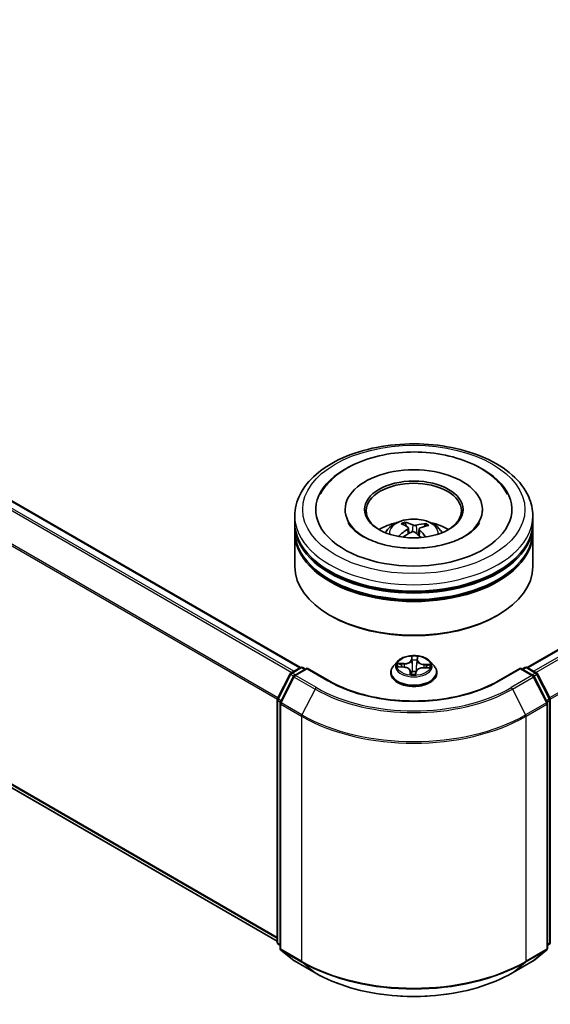
# Model space of a CAD drawing. Units: millimetres. Extents: x 0 to 5133, y 0 to 984.
# Drawn here: x 66 to 77, y 96 to 117 of the extents above; entities that cross this region are included whole.
import ezdxf

# ---------------------------------------------------------------- set-up
doc = ezdxf.new("R2010")
doc.units = ezdxf.units.MM
doc.layers.add('Visible (ISO)', color=7, linetype='Continuous', lineweight=35)
doc.layers.add('Visible Narrow (ISO)', color=7, linetype='Continuous', lineweight=25)

msp = doc.modelspace()

# ---------------------------------------------------------------- linework, layer by layer
at = {"layer": 'Visible (ISO)'}
for p, q in [((48.0846, 117.1411), (71.6416, 103.5405)), ((76.4028, 103.5405), (94.0672, 113.7391)), ((47.9097, 111.2125), (71.1555, 97.7915)), ((71.5222, 106.5854), (71.5222, 106.7215)), ((72.5805, 106.8576), (72.5805, 106.8249)), ((75.4639, 106.8576), (75.4639, 106.8249)), ((76.5222, 106.5854), (76.5222, 106.7215)), ((71.5222, 106.4085), (71.5222, 106.5446)), ((73.8614, 106.5095), (73.846, 106.5726)), ((73.9087, 106.4709), (73.9208, 106.3581)), ((74.2606, 106.5454), (74.2453, 106.5005)), ((76.5222, 106.4085), (76.5222, 106.5446)), ((71.5222, 105.6601), (71.5222, 106.3677)), ((74.1357, 106.4489), (74.1214, 106.3162)), ((76.5222, 105.6601), (76.5222, 106.3677)), ((72.278, 104.6258), (72.2544, 104.6394)), ((75.7664, 104.6258), (75.79, 104.6394)), ((73.6804, 103.6677), (73.5977, 103.5755)), ((74.364, 103.6677), (74.4467, 103.5755)), ((71.161, 102.8877), (71.4251, 103.4062)), ((71.4447, 103.4268), (71.6402, 103.5397)), ((71.783, 103.5269), (71.5153, 103.3723)), ((71.6902, 103.5397), (71.7477, 103.5065)), ((71.783, 103.51), (71.783, 103.5269)), ((72.2441, 103.2607), (71.783, 103.5269)), ((73.5389, 103.4283), (73.5389, 103.4339)), ((73.704, 103.5532), (73.8116, 103.5482)), ((73.9501, 103.464), (73.9571, 103.3993)), ((74.0615, 103.4031), (74.0681, 103.4505)), ((74.225, 103.5332), (74.3328, 103.5304)), ((74.5055, 103.4283), (74.5055, 103.4339)), ((76.2614, 103.5269), (75.8003, 103.2607)), ((76.2614, 103.5269), (76.2614, 103.51)), ((76.5291, 103.3723), (76.2614, 103.5269)), ((76.2967, 103.5065), (76.3542, 103.5397)), ((76.4042, 103.5397), (76.5997, 103.4268)), ((76.6192, 103.4062), (76.8834, 102.8877)), ((71.4957, 103.3517), (71.2199, 102.8102)), ((76.8245, 102.8102), (76.5486, 103.3517)), ((71.1555, 97.7727), (71.1555, 102.865)), ((71.2145, 102.7876), (71.2145, 97.646)), ((76.8299, 97.646), (76.8299, 102.7876)), ((76.8888, 102.865), (76.8888, 97.7727)), ((71.2145, 97.7012), (71.1741, 97.7338)), ((71.233, 97.6071), (71.5089, 97.3841)), ((76.5355, 97.3841), (76.8113, 97.6071)), ((76.8703, 97.7338), (76.8299, 97.7012)), ((71.5153, 97.3797), (71.9514, 97.128)), ((76.093, 97.128), (76.5291, 97.3797))]:
    msp.add_line(p, q, dxfattribs=at)
for centre, start, end in [((71.4697, 103.3835), 120, 153.00449), ((71.5403, 103.329), 120, 153.00449), ((71.6652, 103.4964), 60, 120), ((76.3792, 103.4964), 60, 120), ((76.5041, 103.329), 26.99551, 60), ((76.5747, 103.3835), 26.99551, 60), ((71.2055, 102.865), 153.00449, 180), ((71.2645, 102.7876), 153.00449, 180), ((76.7799, 102.7876), 0, 26.99551), ((76.8388, 102.865), 0, 26.99551), ((71.2055, 97.7727), 180, 231.05172), ((71.2645, 97.646), 180, 231.05172), ((76.7799, 97.646), 308.94828, 0), ((76.8388, 97.7727), 308.94828, 0), ((71.5403, 97.423), 231.05172, 240), ((76.5041, 97.423), 300, 308.94828)]:
    msp.add_arc(centre, 0.05, start, end, dxfattribs=at)
for centre, major_axis, ratio, start_param, end_param in [((74.0222, 106.8576), (2.0583, 0), 0.5773503, 2.2877064, 7.1370716), ((74.0222, 106.8576), (1.4417, 0), 0.5773503, 5.4710656, 10.2368977), ((74.0222, 106.8304), (-1, 0), 0.5773503, 2.3727253, 7.0520527), ((74.0222, 106.5446), (2.5, 0), 0.5773503, 3.12745, 6.2973279), ((74.0222, 106.5854), (-2.5, 0), 0.5773503, 0, 3.1415927), ((74.0222, 106.0411), (-1, 0), 0.5773503, 5.0762837, 5.5305884), ((74.0411, 105.5879), (0.485, -0.9684), 0.4228846, 2.4984344, 2.7374187), ((74.0047, 105.5712), (-0.4147, 1.0005), 0.5887141, 5.6764439, 5.9154282), ((74.0357, 105.5691), (-0.6117, -0.8938), 0.7118937, 3.6254419, 3.8644262), ((74.0068, 105.5902), (0.6563, 0.8616), 0.5593803, 0.5164619, 0.7554462), ((74.0222, 106.0411), (-1, 0), 0.5773503, 3.8941895, 4.3484943), ((74.0222, 106.3677), (2.5, 0), 0.5773503, 3.12745, 6.2973279), ((74.0222, 106.4085), (-2.5, 0), 0.5773503, 0, 3.1415927), ((74.0376, 105.57), (-0.519, -0.9507), 0.6600191, 4.0145743, 4.2535586), ((74.0086, 105.591), (0.7376, 0.7931), 0.6112549, 1.0321852, 1.2382328), ((74.0397, 105.589), (0.5607, -0.9266), 0.4880753, 2.0621099, 2.2427791), ((74.0032, 105.5723), (-0.3349, 1.03), 0.5235234, 5.2866778, 5.5010497), ((74.0222, 106.5446), (-2.4667, 0), 0.5773503, 0.478284, 2.6633086), ((74.0222, 105.6601), (2.5, 0), 0.5773503, 3.1415927, 6.2831853), ((74.0222, 106.3677), (-2.4667, 0), 0.5773503, 0.478284, 2.6633086), ((74.0222, 105.6329), (2.4667, 0), 0.5773503, 3.9269908, 5.4977871)]:
    msp.add_ellipse(centre, major_axis=major_axis, ratio=ratio, start_param=start_param, end_param=end_param, dxfattribs=at)
msp.add_ellipse((74.0222, 106.8576), major_axis=(-1.0333, 0), ratio=0.5773503, dxfattribs=at)
for points, knots in [([(71.5222, 106.7215), (71.5222, 106.8762), (71.5609, 107.0303), (71.7106, 107.3268), (71.8257, 107.4681), (72.1256, 107.7285), (72.3155, 107.8453), (72.7468, 108.0373), (72.9889, 108.1118), (73.4982, 108.211), (73.7651, 108.2359), (74.2981, 108.2347), (74.564, 108.2087), (75.0701, 108.1077), (75.3101, 108.0327), (75.7413, 107.8387), (75.9323, 107.7194), (76.2414, 107.4455), (76.3607, 107.2908), (76.4921, 106.9944), (76.5222, 106.8581), (76.5222, 106.7215)], [3.25228, 3.25228, 3.25228, 3.25228, 3.535885, 3.535885, 3.8390844, 3.8390844, 4.1663467, 4.1663467, 4.4976247, 4.4976247, 4.8270932, 4.8270932, 5.1557113, 5.1557113, 5.4852161, 5.4852161, 5.8165112, 5.8165112, 6.143387, 6.143387, 6.3938726, 6.3938726, 6.3938726, 6.3938726]), ([(72.0526, 107.1701), (72.0897, 107.2407), (72.1348, 107.3073), (72.2924, 107.4979), (72.4254, 107.6077), (72.7442, 107.8023), (72.9345, 107.8834), (73.3436, 108.0029), (73.5624, 108.041), (74.0055, 108.0725), (74.2297, 108.0662), (74.665, 108.0099), (74.8762, 107.9599), (75.2679, 107.8171), (75.4484, 107.7239), (75.7547, 107.4961), (75.8825, 107.3618), (75.9789, 107.1941), (75.9855, 107.1821), (75.9918, 107.1701)], [3.0276162, 3.0276162, 3.0276162, 3.0276162, 3.1784943, 3.1784943, 3.4901443, 3.4901443, 3.835417, 3.835417, 4.1814059, 4.1814059, 4.5239062, 4.5239062, 4.8670568, 4.8670568, 5.2141352, 5.2141352, 5.5540851, 5.5540851, 5.5797896, 5.5797896, 5.5797896, 5.5797896]), ([(75.3614, 106.52), (75.3177, 106.4618), (75.2512, 106.3983), (75.0791, 106.2831), (74.9771, 106.231), (74.7424, 106.1426), (74.6092, 106.1066), (74.3241, 106.0572), (74.1719, 106.0444), (73.8666, 106.0446), (73.7133, 106.058), (73.4247, 106.1089), (73.2891, 106.1464), (73.052, 106.238), (72.9497, 106.2918), (72.7872, 106.4044), (72.7265, 106.4628), (72.6678, 106.5399), (72.6538, 106.5621), (72.6427, 106.5832)], [0, 0, 0, 0, 0.303172, 0.303172, 0.5839493, 0.5839493, 0.8706648, 0.8706648, 1.163622, 1.163622, 1.4588415, 1.4588415, 1.7517164, 1.7517164, 2.0381293, 2.0381293, 2.3188536, 2.3188536, 2.438197, 2.438197, 2.438197, 2.438197]), ([(73.4257, 106.3704), (73.4443, 106.4025), (73.4662, 106.4309), (73.5298, 106.4982), (73.5746, 106.5311), (73.681, 106.5912), (73.7442, 106.6146), (73.878, 106.6472), (73.9489, 106.6553), (74.09, 106.6557), (74.1601, 106.6481), (74.2967, 106.616), (74.3633, 106.5916), (74.4846, 106.5224), (74.5405, 106.4784), (74.5979, 106.4035), (74.6088, 106.3875), (74.6186, 106.3704)], [5.7071328, 5.7071328, 5.7071328, 5.7071328, 5.8839777, 5.8839777, 6.1813351, 6.1813351, 6.556595, 6.556595, 6.9510199, 6.9510199, 7.3408563, 7.3408563, 7.7351241, 7.7351241, 8.1094299, 8.1094299, 8.203509, 8.203509, 8.203509, 8.203509]), ([(73.8295, 106.5926), (73.831, 106.5923), (73.8328, 106.5915), (73.8361, 106.5894), (73.8381, 106.5875), (73.8411, 106.5838), (73.8427, 106.5812), (73.8447, 106.577), (73.8455, 106.5747), (73.846, 106.5726)], [0.014560073, 0.014560073, 0.014560073, 0.014560073, 0.018722682, 0.018722682, 0.023429831, 0.023429831, 0.028069056, 0.028069056, 0.031810233, 0.031810233, 0.031810233, 0.031810233]), ([(73.8987, 106.4859), (73.9026, 106.4832), (73.9058, 106.4797), (73.909, 106.4721), (73.9092, 106.4679), (73.9069, 106.4598), (73.9044, 106.4555), (73.8977, 106.4486), (73.8942, 106.4458), (73.8903, 106.4433)], [0, 0, 0, 0, 0.012499779, 0.012499779, 0.024999557, 0.024999557, 0.037523671, 0.037523671, 0.046676606, 0.046676606, 0.046676606, 0.046676606]), ([(74.0736, 106.5275), (74.0679, 106.5258), (74.0611, 106.5245), (74.0467, 106.5232), (74.0392, 106.5233), (74.0255, 106.5245), (74.0184, 106.5258), (74.0075, 106.5289), (74.0033, 106.5306), (73.9999, 106.5323)], [0, 0, 0, 0, 0.012499779, 0.012499779, 0.024999557, 0.024999557, 0.037523671, 0.037523671, 0.046676606, 0.046676606, 0.046676606, 0.046676606]), ([(74.1457, 106.4265), (74.1417, 106.4304), (74.1386, 106.4348), (74.1353, 106.4437), (74.1352, 106.4482), (74.1374, 106.4561), (74.14, 106.4599), (74.1467, 106.4655), (74.1502, 106.4675), (74.1541, 106.4691)], [0, 0, 0, 0, 0.012499779, 0.012499779, 0.024999557, 0.024999557, 0.037523671, 0.037523671, 0.046676606, 0.046676606, 0.046676606, 0.046676606]), ([(74.2606, 106.5454), (74.2613, 106.5474), (74.2624, 106.5496), (74.2649, 106.5535), (74.2669, 106.5558), (74.2707, 106.5591), (74.2731, 106.5607), (74.2772, 106.5623), (74.2794, 106.5628), (74.2812, 106.5629)], [0.0427285, 0.0427285, 0.0427285, 0.0427285, 0.046469677, 0.046469677, 0.051108902, 0.051108902, 0.055816051, 0.055816051, 0.05997866, 0.05997866, 0.05997866, 0.05997866]), ([(75.4017, 106.5832), (75.3916, 106.5639), (75.379, 106.5437), (75.3628, 106.5219), (75.3621, 106.521), (75.3614, 106.52)], [6.16920881, 6.16920881, 6.16920881, 6.16920881, 6.27824602, 6.27824602, 6.28318531, 6.28318531, 6.28318531, 6.28318531]), ([(73.7049, 106.2981), (73.7066, 106.2997), (73.7085, 106.3011), (73.7122, 106.303), (73.7146, 106.3036), (73.7183, 106.3038), (73.7203, 106.3033), (73.7224, 106.3021), (73.7229, 106.3016), (73.7235, 106.3011)], [0.014560073, 0.014560073, 0.014560073, 0.014560073, 0.018722682, 0.018722682, 0.023429831, 0.023429831, 0.028069056, 0.028069056, 0.029938214, 0.029938214, 0.029938214, 0.029938214]), ([(73.7447, 106.2829), (73.7444, 106.2832), (73.7441, 106.2834), (73.7401, 106.2865), (73.7366, 106.2893), (73.7298, 106.2952), (73.7266, 106.2981), (73.7235, 106.3011)], [4.73529824, 4.73529824, 4.73529824, 4.73529824, 4.73998129, 4.73998129, 4.79458887, 4.79458887, 4.84919646, 4.84919646, 4.84919646, 4.84919646]), ([(73.9708, 106.3849), (73.9765, 106.3878), (73.9833, 106.3901), (73.9977, 106.3926), (74.0052, 106.3928), (74.0189, 106.3914), (74.026, 106.3897), (74.0369, 106.3851), (74.041, 106.3827), (74.0445, 106.38)], [0, 0, 0, 0, 0.012499779, 0.012499779, 0.024999557, 0.024999557, 0.037523671, 0.037523671, 0.046676606, 0.046676606, 0.046676606, 0.046676606]), ([(74.364, 103.6677), (74.3435, 103.6906), (74.3176, 103.7106), (74.2563, 103.745), (74.2206, 103.7592), (74.144, 103.7799), (74.1031, 103.7865), (74.0202, 103.7915), (73.9782, 103.79), (73.897, 103.7792), (73.8577, 103.7699), (73.7856, 103.7439), (73.7528, 103.7272), (73.7082, 103.6952), (73.6932, 103.682), (73.6804, 103.6677)], [3.682044, 3.682044, 3.682044, 3.682044, 4.0030569, 4.0030569, 4.3374855, 4.3374855, 4.670563, 4.670563, 5.0018764, 5.0018764, 5.3336123, 5.3336123, 5.6675903, 5.6675903, 5.8685034, 5.8685034, 5.8685034, 5.8685034]), ([(73.5977, 103.5755), (73.5903, 103.5672), (73.5834, 103.5586), (73.5711, 103.5409), (73.5656, 103.5318), (73.5561, 103.5131), (73.552, 103.5035), (73.5455, 103.484), (73.543, 103.4741), (73.5397, 103.4541), (73.5389, 103.444), (73.5389, 103.4339)], [5.86850342, 5.86850342, 5.86850342, 5.86850342, 5.96401675, 5.96401675, 6.05953007, 6.05953007, 6.15504339, 6.15504339, 6.25055671, 6.25055671, 6.34607004, 6.34607004, 6.34607004, 6.34607004]), ([(74.5055, 103.4339), (74.5055, 103.444), (74.5047, 103.4541), (74.5014, 103.4741), (74.4989, 103.484), (74.4923, 103.5035), (74.4883, 103.5131), (74.4788, 103.5318), (74.4733, 103.5409), (74.4609, 103.5586), (74.4541, 103.5672), (74.4467, 103.5755)], [3.20447738, 3.20447738, 3.20447738, 3.20447738, 3.29999071, 3.29999071, 3.39550403, 3.39550403, 3.49101735, 3.49101735, 3.58653067, 3.58653067, 3.682044, 3.682044, 3.682044, 3.682044]), ([(73.5389, 103.4283), (73.5389, 103.3985), (73.5467, 103.3688), (73.5772, 103.3118), (73.6003, 103.2847), (73.6601, 103.2356), (73.6973, 103.2137), (73.7812, 103.1781), (73.8281, 103.1643), (73.9267, 103.1462), (73.9784, 103.1418), (74.0814, 103.1427), (74.1328, 103.1481), (74.2302, 103.168), (74.2762, 103.1826), (74.3583, 103.2198), (74.3945, 103.2425), (74.4527, 103.2939), (74.475, 103.3227), (74.4998, 103.3775), (74.5055, 103.4029), (74.5055, 103.4283)], [0.0628847, 0.0628847, 0.0628847, 0.0628847, 0.3625953, 0.3625953, 0.6750063, 0.6750063, 0.9994993, 0.9994993, 1.3252273, 1.3252273, 1.6499777, 1.6499777, 1.9743326, 1.9743326, 2.2991667, 2.2991667, 2.6249641, 2.6249641, 2.9488791, 2.9488791, 3.2044774, 3.2044774, 3.2044774, 3.2044774]), ([(73.9501, 103.464), (73.9491, 103.4731), (73.9459, 103.4821), (73.9354, 103.4987), (73.9283, 103.5064), (73.911, 103.52), (73.9008, 103.526), (73.8781, 103.536), (73.8656, 103.54), (73.8393, 103.5458), (73.8255, 103.5476), (73.8116, 103.5482)], [3.2663807, 3.2663807, 3.2663807, 3.2663807, 3.5520917, 3.5520917, 3.8378027, 3.8378027, 4.1235137, 4.1235137, 4.4092247, 4.4092247, 4.6949357, 4.6949357, 4.6949357, 4.6949357]), ([(73.9492, 103.4026), (73.9492, 103.4026), (73.9493, 103.4024), (73.9499, 103.4016), (73.9505, 103.401), (73.9524, 103.4001), (73.9532, 103.3998), (73.9541, 103.3997)], [0.017496355, 0.017496355, 0.017496355, 0.017496355, 0.0212355826, 0.0212355826, 0.0247746244, 0.0247746244, 0.0265444783, 0.0265444783, 0.0265444783, 0.0265444783]), ([(73.9541, 103.3997), (73.9605, 103.3988), (73.9671, 103.398), (73.9802, 103.3968), (73.9869, 103.3962), (74.0002, 103.3955), (74.0069, 103.3952), (74.0204, 103.395), (74.0271, 103.395), (74.0405, 103.3953), (74.0472, 103.3956), (74.0538, 103.396)], [1.40008493, 1.40008493, 1.40008493, 1.40008493, 1.46830268, 1.46830268, 1.53652043, 1.53652043, 1.60473817, 1.60473817, 1.67295592, 1.67295592, 1.74117367, 1.74117367, 1.74117367, 1.74117367]), ([(74.0606, 103.4003), (74.0605, 103.4001), (74.0604, 103.4), (74.0601, 103.3996), (74.0599, 103.3993), (74.0595, 103.3988), (74.0592, 103.3984), (74.0583, 103.3977), (74.0577, 103.3972), (74.0562, 103.3965), (74.0551, 103.3961), (74.0539, 103.3961), (74.0539, 103.3961), (74.0538, 103.396)], [0, 0, 0, 0, 0.0003737007, 0.0003737007, 0.0007474013, 0.0007474013, 0.001121102, 0.001121102, 0.0014948026, 0.0014948026, 0.0018586358, 0.0018586358, 0.0018685033, 0.0018685033, 0.0018685033, 0.0018685033]), ([(74.0606, 103.4003), (74.0607, 103.4005), (74.0608, 103.4007), (74.0609, 103.4011), (74.061, 103.4012), (74.0612, 103.4016), (74.0612, 103.4018), (74.0613, 103.4022), (74.0614, 103.4024), (74.0615, 103.4028), (74.0615, 103.403), (74.0615, 103.4031)], [0, 0, 0, 0, 0.00009390805, 0.00009390805, 0.0001878161, 0.0001878161, 0.00028172415, 0.00028172415, 0.00037563219, 0.00037563219, 0.00046954024, 0.00046954024, 0.00046954024, 0.00046954024]), ([(74.225, 103.5332), (74.2099, 103.5336), (74.1948, 103.5327), (74.1656, 103.5281), (74.1516, 103.5246), (74.1258, 103.5151), (74.1142, 103.5092), (74.0942, 103.4953), (74.0858, 103.4874), (74.0735, 103.4699), (74.0695, 103.4604), (74.0681, 103.4505)], [4.7298423, 4.7298423, 4.7298423, 4.7298423, 5.0370202, 5.0370202, 5.3441982, 5.3441982, 5.6513761, 5.6513761, 5.9585541, 5.9585541, 6.265732, 6.265732, 6.265732, 6.265732]), ([(75.8003, 103.2607), (75.6154, 103.1539), (75.4003, 103.0636), (74.9312, 102.9256), (74.6772, 102.8779), (74.1559, 102.8303), (73.8885, 102.8303), (73.3671, 102.8779), (73.1132, 102.9256), (72.6441, 103.0636), (72.429, 103.1539), (72.2441, 103.2607)], [1.5707963, 1.5707963, 1.5707963, 1.5707963, 1.8849556, 1.8849556, 2.1991149, 2.1991149, 2.5132741, 2.5132741, 2.8274334, 2.8274334, 3.1415927, 3.1415927, 3.1415927, 3.1415927]), ([(71.9514, 97.128), (72.1695, 97.002), (72.4212, 96.8965), (72.9679, 96.7357), (73.2627, 96.6804), (73.8673, 96.6251), (74.177, 96.6251), (74.7817, 96.6804), (75.0765, 96.7357), (75.6231, 96.8965), (75.8749, 97.002), (76.093, 97.128)], [3.1415927, 3.1415927, 3.1415927, 3.1415927, 3.4557519, 3.4557519, 3.7699112, 3.7699112, 4.0840704, 4.0840704, 4.3982297, 4.3982297, 4.712389, 4.712389, 4.712389, 4.712389])]:
    msp.add_open_spline(points, degree=3, knots=knots, dxfattribs=at)
at = {"layer": 'Visible Narrow (ISO)'}
for p, q in [((47.9076, 117.0362), (71.4622, 103.4369)), ((71.5021, 103.4599), (47.9347, 117.0666)), ((48.0596, 117.1387), (71.6269, 103.532)), ((47.6235, 116.4639), (71.157, 102.8768)), ((71.1698, 102.905), (47.6317, 116.4947)), ((76.4174, 103.532), (94.0922, 113.7366)), ((94.2171, 113.6645), (76.5423, 103.4599)), ((76.5822, 103.4369), (94.2443, 113.6341)), ((94.5201, 113.0927), (76.8745, 102.905)), ((76.8874, 102.8768), (94.5283, 113.0618)), ((71.1555, 97.8722), (47.6235, 111.4584)), ((47.6317, 111.437), (71.1555, 97.8555)), ((71.1555, 97.7918), (47.9076, 111.214)), ((73.9999, 106.5323), (73.989, 106.391)), ((74.0736, 106.5275), (74.0842, 106.3483)), ((73.8903, 106.4433), (73.897, 106.3444)), ((74.1457, 106.4265), (74.1354, 106.3037)), ((73.8196, 103.6243), (73.6898, 103.6277)), ((73.7376, 103.6155), (73.8193, 103.6133)), ((73.8193, 103.6133), (73.819, 103.5478)), ((73.9784, 103.7746), (73.968, 103.6998)), ((73.9763, 103.6932), (73.9828, 103.7403)), ((73.9763, 103.6932), (73.9883, 103.5797)), ((74.0941, 103.689), (74.082, 103.5763)), ((74.0978, 103.7361), (74.0941, 103.689)), ((74.1024, 103.695), (74.1083, 103.7699)), ((74.2325, 103.5983), (74.232, 103.533)), ((74.2325, 103.5983), (74.314, 103.5945)), ((74.3627, 103.6033), (74.2332, 103.6093)), ((71.1784, 102.8754), (71.4425, 103.394)), ((71.4425, 103.394), (71.5012, 103.3601)), ((71.4697, 103.4243), (71.6652, 103.5372)), ((71.5375, 103.3851), (71.4697, 103.4243)), ((71.5403, 103.3698), (71.783, 103.51)), ((71.9764, 103.1181), (71.5403, 103.3698)), ((71.6652, 103.5372), (71.733, 103.498)), ((71.783, 103.51), (72.2191, 103.2582)), ((73.6816, 103.5527), (73.8112, 103.5467)), ((73.942, 103.4611), (73.9361, 103.3861)), ((73.9465, 103.4075), (73.9502, 103.4546)), ((73.9502, 103.4546), (73.9561, 103.3994)), ((74.0659, 103.3814), (74.0764, 103.4562)), ((74.2247, 103.5317), (74.3546, 103.5283)), ((75.8253, 103.2582), (76.2614, 103.51)), ((76.5041, 103.3698), (76.068, 103.1181)), ((76.2614, 103.51), (76.5041, 103.3698)), ((76.3114, 103.498), (76.3792, 103.5372)), ((76.3792, 103.5372), (76.5747, 103.4243)), ((76.5747, 103.4243), (76.5068, 103.3851)), ((76.5432, 103.3601), (76.6018, 103.394)), ((76.6018, 103.394), (76.866, 102.8754)), ((71.2373, 102.798), (71.5131, 103.3395)), ((71.5131, 103.3395), (71.9492, 103.0877)), ((76.0952, 103.0877), (76.5312, 103.3395)), ((76.5312, 103.3395), (76.8071, 102.798)), ((71.9492, 103.0877), (71.6734, 102.5463)), ((76.0952, 103.0877), (76.371, 102.5463)), ((71.1702, 97.7523), (71.1702, 102.8446)), ((71.1702, 102.8446), (71.2221, 102.8146)), ((71.2361, 102.8421), (71.1784, 102.8754)), ((71.2291, 102.7671), (71.6652, 102.5154)), ((71.2291, 97.6256), (71.2291, 102.7671)), ((71.6734, 102.5463), (71.2373, 102.798)), ((76.8071, 102.798), (76.371, 102.5463)), ((76.3792, 102.5154), (76.8153, 102.7671)), ((76.866, 102.8754), (76.8082, 102.8421)), ((76.8153, 102.7671), (76.8153, 97.6256)), ((76.8222, 102.8146), (76.8742, 102.8446)), ((76.8742, 102.8446), (76.8742, 97.7523)), ((71.6652, 102.5154), (71.6652, 97.3738)), ((76.3792, 97.3738), (76.3792, 102.5154)), ((71.2145, 97.7267), (71.1702, 97.7523)), ((71.2145, 97.7017), (71.1784, 97.7308)), ((71.1784, 97.7308), (71.2145, 97.71)), ((71.6652, 97.3738), (71.2291, 97.6256)), ((71.2373, 97.6042), (71.6734, 97.3524)), ((71.5131, 97.3812), (71.2373, 97.6042)), ((76.371, 97.3524), (76.8071, 97.6042)), ((76.8153, 97.6256), (76.3792, 97.3738)), ((76.8071, 97.6042), (76.5312, 97.3812)), ((76.8742, 97.7523), (76.8299, 97.7267)), ((76.866, 97.7308), (76.8299, 97.7017)), ((76.8299, 97.71), (76.866, 97.7308)), ((71.9492, 97.1294), (71.5131, 97.3812)), ((76.5312, 97.3812), (76.0952, 97.1294)), ((71.9492, 97.1294), (71.6734, 97.3524)), ((76.0952, 97.1294), (76.371, 97.3524))]:
    msp.add_line(p, q, dxfattribs=at)
for centre, major_axis in [((74.0222, 106.8576), (-2.3333, 0)), ((74.0222, 103.578), (-0.3569, 0))]:
    msp.add_ellipse(centre, major_axis=major_axis, ratio=0.5773503, dxfattribs=at)
for centre, major_axis, ratio, start_param, end_param in [((74.0222, 106.7215), (-2.5, 0), 0.5773503, 0, 3.1415927), ((74.0222, 106.3582), (-0.5115, 0), 0.5773503, 3.0761472, 6.3486308), ((74.0222, 106.4094), (-0.3712, 0), 0.5773503, 5.2582219, 5.5108273), ((74.0222, 106.401), (0.3455, 0), 0.5773503, 2.1059075, 2.3189535), ((74.0222, 106.401), (0.3455, 0), 0.5773503, 0.6078564, 0.80916), ((74.0222, 106.4094), (-0.3712, 0), 0.5773503, 3.6874256, 3.9400309), ((74.0222, 106.4094), (0.3712, 0), 0.5773503, 3.6874256, 3.7455918), ((74.0222, 103.578), (-0.3433, 0), 0.5773503, 4.4588197, 4.8401888), ((74.0222, 103.4487), (-0.4779, 0), 0.5773503, 5.8056187, 9.9023446), ((74.0222, 103.5656), (-0.3849, 0), 0.5773503, 5.8056187, 9.9023446), ((74.0222, 103.578), (-0.3433, 0), 0.5773503, 6.0296161, 6.4109851), ((73.7373, 103.6113), (-0.00428, -0.00715), 0.246584, 4.2397342, 5.6349163), ((74.0222, 103.5402), (-0.2687, 0), 0.5773503, 6.0404004, 6.2141534), ((73.7686, 103.5795), (-0.0073, -0.00402), 0.4370078, 4.4261837, 5.7816068), ((73.8261, 103.7002), (0.1507, 0), 0.5773503, 4.6669575, 6.2028473), ((73.8196, 103.6175), (-0.00022, -0.00833), 0.0370819, 3.7575591, 5.241089), ((73.8261, 103.7064), (0.1424, 0), 0.5773503, 4.6669575, 6.2028473), ((73.968, 103.693), (0.00825, -0.00115), 0.8138631, 0.2002759, 1.6838057), ((73.9911, 103.7405), (-0.00833, 0.00017), 0.3658508, 0.1245276, 1.5197098), ((73.9917, 103.693), (-0.00833, -0.00036), 0.155861, 4.810468, 6.1658911), ((73.9966, 103.5799), (-0.00833, -0.00036), 0.1558168, 4.814846, 6.165892), ((74.0222, 103.5402), (0.2687, 0), 0.5773503, 1.3280114, 1.6878118), ((74.0737, 103.5771), (0.00829, -0.00083), 0.1630738, 0.0135606, 1.3646065), ((74.085, 103.6896), (0.00829, -0.00083), 0.1631182, 0.0135607, 1.3689838), ((74.2446, 103.685), (-0.1507, 0), 0.5773503, 6.2377539, 7.7736436), ((74.0895, 103.7369), (0.0083, -0.00077), 0.362422, 4.8736481, 6.2688303), ((74.1024, 103.6881), (-0.00831, 0.00065), 0.8156541, 4.7765285, 6.2600584), ((74.2446, 103.6912), (-0.1424, 0), 0.5773503, 6.2377539, 7.7736436), ((74.2332, 103.6025), (-0.00039, -0.00832), 0.0655252, 3.7585961, 5.242126), ((74.3133, 103.5903), (-0.00386, 0.00739), 0.332323, 3.7374892, 5.1326713), ((74.0222, 103.578), (0.3433, 0), 0.5773503, 6.0296161, 6.4109851), ((71.4697, 103.3835), (-0.0446, 0.0227), 0.0739221, 0, 0.9533753), ((71.4697, 103.3835), (0.025, 0.0433), 0.5773503, 0.7853982, 1.6614562), ((71.4697, 103.3835), (-0.025, 0.0433), 0.5773503, 5.4977871, 6.2831853), ((71.5403, 103.329), (0.025, 0.0433), 0.5773503, 0.7853982, 1.6614562), ((71.5403, 103.329), (-0.025, 0.0433), 0.5773503, 5.4977871, 6.2831853), ((71.6652, 103.4964), (-0.025, 0.0433), 0.5773503, 5.4977871, 6.2831853), ((71.6652, 103.4964), (0.025, 0.0433), 0.5773503, 0, 0.7853982), ((74.0222, 103.4339), (-0.4833, 0), 0.5773503, 0, 3.1415927), ((74.0222, 103.4283), (0.4833, 0), 0.5773503, 3.1415927, 6.2831853), ((73.8112, 103.5399), (0.00039, 0.00832), 0.0655252, 0, 0.6170034), ((73.7997, 103.4648), (0.1424, 0), 0.5773503, 6.2377539, 7.7736436), ((74.0222, 103.578), (0.3433, 0), 0.5773503, 4.4588197, 4.8401888), ((73.942, 103.4543), (0.00831, -0.00065), 0.8156541, 0.151406, 1.6349359), ((73.9548, 103.4079), (0.00294, -0.0078), 0.9957829, 4.3985567, 5.7937389), ((73.7997, 103.4586), (0.1507, 0), 0.5773503, 6.2377539, 6.3450887), ((73.9924, 103.454), (-0.00828, 0.00098), 0.1254162, 4.9023643, 5.8999752), ((73.9924, 103.454), (0.00775, -0.00306), 0.4580931, 3.5720745, 4.7950262), ((74.0222, 103.3638), (-0.1615, 0), 0.5773503, 4.4212388, 4.9067999), ((73.9924, 103.454), (-0.00094, 0.00828), 0.1577378, 1.4069455, 2.0284276), ((74.0222, 103.3608), (0.1579, 0), 0.5773503, 1.2778998, 1.7652073), ((74.0533, 103.4043), (0.00832, 0.00049), 0.9996592, 4.712389, 5.7212753), ((74.0764, 103.4494), (-0.00825, 0.00115), 0.8138631, 4.8253984, 6.2831853), ((74.2183, 103.4496), (-0.1424, 0), 0.5773503, 4.6669575, 6.2028473), ((74.2247, 103.5249), (0.00022, 0.00833), 0.0370819, 0, 0.6159665), ((74.2816, 103.5608), (-0.00719, 0.00421), 0.4820506, 3.5426323, 4.8980554), ((74.0222, 103.5402), (0.2687, 0), 0.5773503, 6.2269645, 6.4002008), ((76.3792, 103.4964), (-0.025, 0.0433), 0.5773503, 5.4977871, 6.2831853), ((76.3792, 103.4964), (0.025, 0.0433), 0.5773503, 0, 0.7853982), ((76.5041, 103.329), (0.025, 0.0433), 0.5773503, 0, 0.7853982), ((76.5041, 103.329), (0.025, -0.0433), 0.5773503, 1.4801364, 2.3561945), ((76.5747, 103.3835), (0.025, 0.0433), 0.5773503, 0, 0.7853982), ((76.5747, 103.3835), (0.025, -0.0433), 0.5773503, 1.4801364, 2.3561945), ((76.5747, 103.3835), (0.0446, 0.0227), 0.0739221, 5.32981, 6.2831853), ((71.5403, 103.329), (-0.0446, 0.0227), 0.0739221, 0, 0.9533753), ((72.2191, 103.2174), (0.025, 0.0433), 0.5773503, 0, 0.7853982), ((74.0222, 104.2992), (2.55, 0), 0.5773503, 3.9269908, 5.4977871), ((75.8253, 103.2174), (-0.025, 0.0433), 0.5773503, 5.4977871, 6.2831853), ((76.5041, 103.329), (0.0446, 0.0227), 0.0739221, 5.32981, 6.2831853), ((71.9764, 103.0773), (-0.025, -0.0433), 0.5773503, 3.9269908, 4.8030489), ((74.0222, 104.2846), (2.9317, 0), 0.5773503, 3.9269908, 5.4977871), ((74.0222, 104.2992), (-2.8932, 0), 0.5773503, 0.7853982, 2.3561945), ((76.068, 103.0773), (0.025, -0.0433), 0.5773503, 1.4801364, 2.3561945), ((71.2055, 102.865), (-0.05, 0), 0.5773503, 0, 0.7853982), ((71.2055, 102.865), (-0.0446, 0.0227), 0.0739221, 0, 0.9533753), ((71.2055, 102.865), (0.025, 0.0433), 0.5773503, 1.6614562, 2.3561945), ((71.2645, 102.7876), (-0.05, 0), 0.5773503, 0, 0.7853982), ((71.2645, 102.7876), (-0.0446, 0.0227), 0.0739221, 0, 0.9533753), ((71.2645, 102.7876), (0.025, 0.0433), 0.5773503, 1.6614562, 2.3561945), ((76.7799, 102.7876), (0.0446, 0.0227), 0.0739221, 5.32981, 6.2831853), ((76.7799, 102.7876), (0.025, -0.0433), 0.5773503, 0.7853982, 1.4801364), ((76.7799, 102.7876), (0.05, 0), 0.5773503, 5.4977871, 6.2831853), ((76.8388, 102.865), (0.0446, 0.0227), 0.0739221, 5.32981, 6.2831853), ((76.8388, 102.865), (0.025, -0.0433), 0.5773503, 0.7853982, 1.4801364), ((76.8388, 102.865), (0.05, 0), 0.5773503, 5.4977871, 6.2831853), ((71.7005, 102.5358), (0.025, 0.0433), 0.5773503, 1.6614562, 2.3561945), ((74.0222, 103.9023), (-3.3217, 0), 0.5773503, 0.7853982, 2.3561945), ((76.3439, 102.5358), (-0.025, 0.0433), 0.5773503, 3.9269908, 4.6217291), ((74.0222, 103.8762), (3.3333, 0), 0.5773503, 3.9269908, 5.4977871), ((71.2055, 97.7727), (-0.05, 0), 0.5773503, 0, 0.7853982), ((71.2055, 97.7727), (-0.025, -0.0433), 0.5773503, 5.4977871, 6.1925254), ((71.2055, 97.7727), (-0.0314, -0.0389), 0.8131434, 0, 0.127344), ((71.2645, 97.646), (-0.05, 0), 0.5773503, 0, 0.7853982), ((71.2645, 97.646), (-0.025, -0.0433), 0.5773503, 5.4977871, 6.1925254), ((71.2645, 97.646), (-0.0314, -0.0389), 0.8131434, 0, 0.127344), ((76.7799, 97.646), (0.025, -0.0433), 0.5773503, 0.0906599, 0.7853982), ((76.7799, 97.646), (0.0314, -0.0389), 0.8131434, 6.1558413, 6.2831853), ((76.7799, 97.646), (0.05, 0), 0.5773503, 5.4977871, 6.2831853), ((76.8388, 97.7727), (0.025, -0.0433), 0.5773503, 0.0906599, 0.7853982), ((76.8388, 97.7727), (0.0314, -0.0389), 0.8131434, 6.1558413, 6.2831853), ((76.8388, 97.7727), (0.05, 0), 0.5773503, 5.4977871, 6.2831853), ((71.5403, 97.423), (-0.0314, -0.0389), 0.8131434, 0, 0.127344), ((71.5403, 97.423), (-0.025, -0.0433), 0.5773503, 6.1925254, 6.2831853), ((71.7005, 97.3942), (-0.025, -0.0433), 0.5773503, 5.4977871, 6.1925254), ((74.0222, 98.7346), (-3.3333, 0), 0.5773503, 0.7853982, 2.3561945), ((76.3439, 97.3942), (0.025, -0.0433), 0.5773503, 0.0906599, 0.7853982), ((76.5041, 97.423), (0.025, -0.0433), 0.5773503, 0, 0.0906599), ((76.5041, 97.423), (0.0314, -0.0389), 0.8131434, 6.1558413, 6.2831853), ((74.0222, 98.7085), (3.3217, 0), 0.5773503, 3.9269908, 5.4977871), ((71.9764, 97.1713), (-0.025, -0.0433), 0.5773503, 6.1925254, 6.2831853), ((74.0222, 98.3263), (-2.9317, 0), 0.5773503, 0.7853982, 2.3561945), ((76.068, 97.1713), (0.025, -0.0433), 0.5773503, 0, 0.0906599)]:
    msp.add_ellipse(centre, major_axis=major_axis, ratio=ratio, start_param=start_param, end_param=end_param, dxfattribs=at)
for points, knots in [([(73.7376, 103.6155), (73.7338, 103.6167), (73.7297, 103.618), (73.7191, 103.6212), (73.7124, 103.623), (73.7004, 103.6258), (73.6951, 103.6269), (73.6898, 103.6277)], [-0.032055974, -0.032055974, -0.032055974, -0.032055974, -0.02365019, -0.02365019, -0.010200936, -0.010200936, 0.000338329, 0.000338329, 0.000338329, 0.000338329]), ([(73.6898, 103.6277), (73.6945, 103.6263), (73.6993, 103.6244), (73.71, 103.6194), (73.716, 103.6161), (73.7256, 103.6105), (73.7293, 103.6083), (73.7328, 103.6062)], [-0.000338329, -0.000338329, -0.000338329, -0.000338329, 0.010200936, 0.010200936, 0.02365019, 0.02365019, 0.032055974, 0.032055974, 0.032055974, 0.032055974]), ([(73.7328, 103.6062), (73.7389, 103.6026), (73.7444, 103.5984), (73.7541, 103.5887), (73.7582, 103.5833), (73.7614, 103.5775)], [-0.028982846, -0.028982846, -0.028982846, -0.028982846, -0.014585063, -0.014585063, 0, 0, 0, 0]), ([(73.769, 103.5837), (73.7655, 103.5901), (73.761, 103.5961), (73.7504, 103.6068), (73.7443, 103.6115), (73.7376, 103.6155)], [0, 0, 0, 0, 0.014585063, 0.014585063, 0.028982846, 0.028982846, 0.028982846, 0.028982846]), ([(73.9906, 103.7374), (73.9907, 103.7402), (73.9905, 103.743), (73.9895, 103.7499), (73.9884, 103.7539), (73.9859, 103.7608), (73.9846, 103.7639), (73.9816, 103.7696), (73.98, 103.7723), (73.9784, 103.7746)], [0, 0, 0, 0, 0.005934038, 0.005934038, 0.0154285, 0.0154285, 0.023744988, 0.023744988, 0.032394303, 0.032394303, 0.032394303, 0.032394303]), ([(73.9784, 103.7746), (73.9791, 103.7721), (73.9797, 103.7693), (73.9809, 103.7637), (73.9814, 103.7608), (73.9824, 103.7544), (73.9827, 103.7509), (73.983, 103.7449), (73.983, 103.7426), (73.9828, 103.7403)], [-0.032394303, -0.032394303, -0.032394303, -0.032394303, -0.023744988, -0.023744988, -0.0154285, -0.0154285, -0.005934038, -0.005934038, 0, 0, 0, 0]), ([(73.9828, 103.7403), (73.9827, 103.7328), (73.9826, 103.7249), (73.9828, 103.7089), (73.9831, 103.7008), (73.9834, 103.6928)], [0, 0, 0, 0, 0.014491423, 0.014491423, 0.028982846, 0.028982846, 0.028982846, 0.028982846]), ([(73.9834, 103.6928), (73.9842, 103.674), (73.9851, 103.6551), (73.9867, 103.6174), (73.9875, 103.5985), (73.9883, 103.5797)], [0, 0, 0, 0, 0.034389927, 0.034389927, 0.068779854, 0.068779854, 0.068779854, 0.068779854]), ([(73.9883, 103.5797), (73.9896, 103.5531), (73.9896, 103.5264), (73.9876, 103.4849), (73.9864, 103.4701), (73.9848, 103.4553)], [0, 0, 0, 0, 0.049120627, 0.049120627, 0.07646536, 0.07646536, 0.07646536, 0.07646536]), ([(73.9908, 103.6943), (73.9905, 103.7015), (73.9903, 103.7089), (73.9903, 103.7234), (73.9904, 103.7306), (73.9906, 103.7374)], [-0.028982846, -0.028982846, -0.028982846, -0.028982846, -0.014491423, -0.014491423, 0, 0, 0, 0]), ([(73.9957, 103.5812), (73.9949, 103.6), (73.9941, 103.6189), (73.9924, 103.6566), (73.9916, 103.6754), (73.9908, 103.6943)], [-0.068779854, -0.068779854, -0.068779854, -0.068779854, -0.034389927, -0.034389927, 0, 0, 0, 0]), ([(73.991, 103.4552), (73.9929, 103.4702), (73.9943, 103.4852), (73.9967, 103.5272), (73.9969, 103.5542), (73.9957, 103.5812)], [-0.07646536, -0.07646536, -0.07646536, -0.07646536, -0.049120627, -0.049120627, 0, 0, 0, 0]), ([(74.0756, 103.5782), (74.0729, 103.5515), (74.0715, 103.5245), (74.0715, 103.4868), (74.0718, 103.4761), (74.0723, 103.4654)], [-0.098241255, -0.098241255, -0.098241255, -0.098241255, -0.049120627, -0.049120627, -0.029727778, -0.029727778, -0.029727778, -0.029727778]), ([(74.0868, 103.6908), (74.0849, 103.672), (74.083, 103.6533), (74.0793, 103.6158), (74.0774, 103.597), (74.0756, 103.5782)], [-0.068779854, -0.068779854, -0.068779854, -0.068779854, -0.034389927, -0.034389927, 0, 0, 0, 0]), ([(74.0778, 103.4759), (74.0777, 103.4828), (74.0776, 103.4896), (74.0779, 103.5232), (74.0794, 103.5498), (74.082, 103.5763)], [0.036448867, 0.036448867, 0.036448867, 0.036448867, 0.049120627, 0.049120627, 0.098241255, 0.098241255, 0.098241255, 0.098241255]), ([(74.082, 103.5763), (74.0839, 103.595), (74.0858, 103.6138), (74.0895, 103.6513), (74.0914, 103.6701), (74.0933, 103.6888)], [0, 0, 0, 0, 0.034389927, 0.034389927, 0.068779854, 0.068779854, 0.068779854, 0.068779854]), ([(74.0906, 103.7338), (74.0901, 103.727), (74.0895, 103.7199), (74.0882, 103.7054), (74.0875, 103.698), (74.0868, 103.6908)], [-0.028982846, -0.028982846, -0.028982846, -0.028982846, -0.014585063, -0.014585063, 0, 0, 0, 0]), ([(74.1083, 103.7699), (74.1058, 103.7672), (74.1032, 103.764), (74.0977, 103.756), (74.095, 103.7509), (74.0918, 103.7416), (74.0909, 103.7377), (74.0906, 103.7338)], [-0.000338329, -0.000338329, -0.000338329, -0.000338329, 0.010200936, 0.010200936, 0.02365019, 0.02365019, 0.032055974, 0.032055974, 0.032055974, 0.032055974]), ([(74.0933, 103.6888), (74.0941, 103.6968), (74.0949, 103.7049), (74.0964, 103.7208), (74.0971, 103.7286), (74.0978, 103.7361)], [0, 0, 0, 0, 0.014585063, 0.014585063, 0.028982846, 0.028982846, 0.028982846, 0.028982846]), ([(74.0978, 103.7361), (74.0981, 103.7394), (74.0987, 103.7426), (74.1006, 103.7509), (74.1022, 103.7556), (74.1054, 103.7636), (74.1069, 103.7669), (74.1083, 103.7699)], [-0.032055974, -0.032055974, -0.032055974, -0.032055974, -0.02365019, -0.02365019, -0.010200936, -0.010200936, 0.000338329, 0.000338329, 0.000338329, 0.000338329]), ([(74.314, 103.5945), (74.3072, 103.591), (74.3011, 103.5867), (74.2904, 103.5767), (74.2859, 103.5711), (74.2823, 103.565)], [0, 0, 0, 0, 0.014491423, 0.014491423, 0.028982846, 0.028982846, 0.028982846, 0.028982846]), ([(74.289, 103.5583), (74.2923, 103.5638), (74.2964, 103.5689), (74.3061, 103.5779), (74.3117, 103.5818), (74.3179, 103.5849)], [-0.028982846, -0.028982846, -0.028982846, -0.028982846, -0.014491423, -0.014491423, 0, 0, 0, 0]), ([(74.3627, 103.6033), (74.3583, 103.6029), (74.3538, 103.6024), (74.3451, 103.6011), (74.3408, 103.6004), (74.3318, 103.5986), (74.3271, 103.5976), (74.3196, 103.5959), (74.3167, 103.5952), (74.314, 103.5945)], [-0.032394303, -0.032394303, -0.032394303, -0.032394303, -0.023744988, -0.023744988, -0.0154285, -0.0154285, -0.005934038, -0.005934038, 0, 0, 0, 0]), ([(74.3179, 103.5849), (74.3204, 103.5862), (74.323, 103.5876), (74.3299, 103.5911), (74.3342, 103.5932), (74.3425, 103.5968), (74.3464, 103.5984), (74.3545, 103.6012), (74.3586, 103.6024), (74.3627, 103.6033)], [0, 0, 0, 0, 0.005934038, 0.005934038, 0.0154285, 0.0154285, 0.023744988, 0.023744988, 0.032394303, 0.032394303, 0.032394303, 0.032394303]), ([(73.7164, 103.5527), (73.7129, 103.5537), (73.7093, 103.5543), (73.7019, 103.555), (73.6979, 103.555), (73.6899, 103.5543), (73.6857, 103.5537), (73.6816, 103.5527)], [0.00764418, 0.00764418, 0.00764418, 0.00764418, 0.0154285, 0.0154285, 0.023744988, 0.023744988, 0.032394303, 0.032394303, 0.032394303, 0.032394303]), ([(73.6816, 103.5527), (73.6861, 103.5531), (73.6905, 103.5533), (73.698, 103.5534), (73.701, 103.5534), (73.704, 103.5532)], [-0.032394303, -0.032394303, -0.032394303, -0.032394303, -0.023744988, -0.023744988, -0.017890108, -0.017890108, -0.017890108, -0.017890108]), ([(73.9465, 103.4075), (73.9463, 103.4063), (73.9457, 103.4049), (73.9437, 103.4009), (73.9421, 103.3979), (73.939, 103.392), (73.9375, 103.3892), (73.9361, 103.3861)], [-0.032055974, -0.032055974, -0.032055974, -0.032055974, -0.02365019, -0.02365019, -0.010200936, -0.010200936, 0.000338329, 0.000338329, 0.000338329, 0.000338329]), ([(73.9361, 103.3861), (73.9386, 103.3888), (73.9412, 103.3912), (73.9466, 103.3956), (73.9494, 103.3973), (73.9526, 103.3991), (73.9535, 103.3995), (73.9538, 103.3996)], [-0.000338329, -0.000338329, -0.000338329, -0.000338329, 0.010200936, 0.010200936, 0.02365019, 0.02365019, 0.032055974, 0.032055974, 0.032055974, 0.032055974]), ([(73.9498, 103.4017), (73.9495, 103.4031), (73.9491, 103.4043), (73.948, 103.407), (73.9472, 103.4078), (73.9465, 103.4075)], [0.007605187, 0.007605187, 0.007605187, 0.007605187, 0.014585063, 0.014585063, 0.028982846, 0.028982846, 0.028982846, 0.028982846]), ([(73.9848, 103.4553), (73.9839, 103.4529), (73.9829, 103.4505), (73.9764, 103.436), (73.9693, 103.4247), (73.9589, 103.414), (73.9573, 103.4126), (73.9558, 103.4112)], [0.073818549, 0.073818549, 0.073818549, 0.073818549, 0.079279611, 0.079279611, 0.107010485, 0.107010485, 0.111579472, 0.111579472, 0.111579472, 0.111579472]), ([(73.9568, 103.402), (73.9596, 103.4042), (73.9623, 103.4065), (73.9747, 103.4186), (73.9825, 103.4303), (73.9896, 103.4452), (73.9907, 103.4477), (73.9917, 103.4502)], [-0.11433978, -0.11433978, -0.11433978, -0.11433978, -0.107010485, -0.107010485, -0.079279611, -0.079279611, -0.073818549, -0.073818549, -0.073818549, -0.073818549]), ([(74.0538, 103.396), (74.0537, 103.3959), (74.0538, 103.3956), (74.0548, 103.3946), (74.0559, 103.3936), (74.0584, 103.391), (74.0598, 103.3895), (74.0628, 103.3859), (74.0644, 103.3838), (74.0659, 103.3814)], [0, 0, 0, 0, 0.005934038, 0.005934038, 0.0154285, 0.0154285, 0.023744988, 0.023744988, 0.032394303, 0.032394303, 0.032394303, 0.032394303]), ([(74.0659, 103.3814), (74.0653, 103.384), (74.0647, 103.3864), (74.0635, 103.3908), (74.0629, 103.3929), (74.062, 103.3969), (74.0616, 103.3988), (74.0614, 103.4014), (74.0614, 103.4023), (74.0615, 103.4031)], [-0.032394303, -0.032394303, -0.032394303, -0.032394303, -0.023744988, -0.023744988, -0.0154285, -0.0154285, -0.005934038, -0.005934038, -0.00046954, -0.00046954, -0.00046954, -0.00046954]), ([(74.3546, 103.5283), (74.3498, 103.5297), (74.3451, 103.5308), (74.3343, 103.5322), (74.3284, 103.5321), (74.3221, 103.5308), (74.3218, 103.5307), (74.3215, 103.5307)], [-0.000338329, -0.000338329, -0.000338329, -0.000338329, 0.010200936, 0.010200936, 0.02365019, 0.02365019, 0.024376026, 0.024376026, 0.024376026, 0.024376026]), ([(74.3328, 103.5304), (74.3347, 103.5303), (74.3367, 103.5302), (74.344, 103.5297), (74.3493, 103.5291), (74.3546, 103.5283)], [-0.014142279, -0.014142279, -0.014142279, -0.014142279, -0.010200936, -0.010200936, 0.000338329, 0.000338329, 0.000338329, 0.000338329])]:
    msp.add_open_spline(points, degree=3, knots=knots, dxfattribs=at)
for points in [[(73.7614, 103.5775), (73.7664, 103.5683), (73.7715, 103.5591), (73.7766, 103.5499)], [(73.7879, 103.5493), (73.7816, 103.5608), (73.7753, 103.5722), (73.769, 103.5837)], [(73.9538, 103.3996), (73.9539, 103.3997), (73.954, 103.3997), (73.9541, 103.3997)], [(74.0538, 103.396), (74.0538, 103.396), (74.0538, 103.396), (74.0538, 103.396)], [(74.2823, 103.565), (74.2759, 103.5541), (74.2695, 103.5431), (74.2631, 103.5322)], [(74.2736, 103.5319), (74.2787, 103.5407), (74.2839, 103.5495), (74.289, 103.5583)]]:
    msp.add_open_spline(points, degree=3, dxfattribs=at)

doc.saveas('drawing.dxf')
